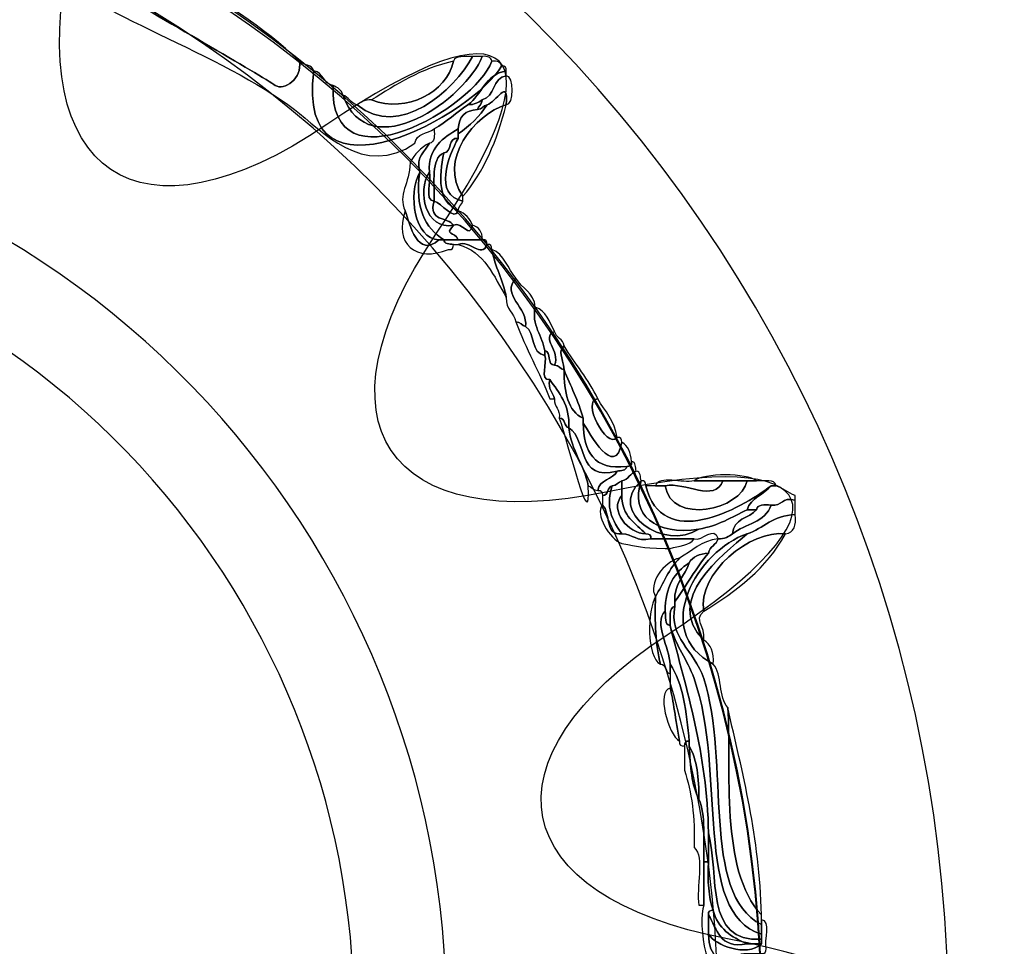
# Model space of a CAD drawing. Extents: x 3.2 to 13.2, y 6 to 19.3.
# Drawn here: x 7.6 to 7.8, y 16.2 to 16.3 of the extents above; entities that cross this region are included whole.
import ezdxf

# ---------------------------------------------------------------- set-up
doc = ezdxf.new("R2010")
doc.units = 0
doc.header["$MEASUREMENT"] = 0
for name, color, linetype in [('BLACK_GRAPHICS', 7, 'CONTINUOUS'), ('DECOR_PANELS', 7, 'CONTINUOUS'), ('HOLES', 7, 'CONTINUOUS'), ('LEXAN', 7, 'CONTINUOUS'), ('SHADOWED', 7, 'CONTINUOUS')]:
    doc.layers.add(name, color=color, linetype=linetype)

# ---------------------------------------------------------------- blocks, each defined once
blk = doc.blocks.new('BLOCK_2')
at = {"layer": 'DECOR_PANELS', "color": 7}
blk.add_open_spline([(13.22999, 19.27902), (13.22999, 19.27902), (3.27, 19.27902), (3.27, 19.27902), (3.259, 19.27902), (3.25, 19.27002), (3.25, 19.25902), (3.25, 19.25902), (3.25, 17.89102), (3.25, 17.89102), (3.25, 17.89102), (3.414, 17.89102), (3.414, 17.89102), (3.48303, 17.89102), (3.539, 17.83506), (3.539, 17.76602), (3.539, 17.69698), (3.48303, 17.64102), (3.414, 17.64102), (3.414, 17.64102), (3.25, 17.64102), (3.25, 17.64102), (3.25, 17.64102), (3.25, 7.841), (3.25, 7.841), (3.25, 7.841), (3.414, 7.841), (3.414, 7.841), (3.48303, 7.841), (3.539, 7.78503), (3.539, 7.716), (3.539, 7.64696), (3.48303, 7.591), (3.414, 7.591), (3.414, 7.591), (3.25, 7.591), (3.25, 7.591), (3.25, 7.591), (3.25, 5.999), (3.25, 5.999), (3.25, 5.988), (3.259, 5.97899), (3.27, 5.97899), (3.27, 5.97899), (13.22999, 5.97899), (13.22999, 5.97899), (13.24099, 5.97899), (13.25, 5.988), (13.25, 5.999), (13.25, 5.999), (13.25, 7.591), (13.25, 7.591), (13.25, 7.591), (13.08602, 7.591), (13.08602, 7.591), (13.01698, 7.591), (12.96102, 7.64696), (12.96102, 7.716), (12.96102, 7.78503), (13.01698, 7.841), (13.08602, 7.841), (13.08602, 7.841), (13.25, 7.841), (13.25, 7.841), (13.25, 7.841), (13.25, 17.64102), (13.25, 17.64102), (13.25, 17.64102), (13.08602, 17.64102), (13.08602, 17.64102), (13.01698, 17.64102), (12.96102, 17.69698), (12.96102, 17.76602), (12.96102, 17.83506), (13.01698, 17.89102), (13.08602, 17.89102), (13.08602, 17.89102), (13.25, 17.89102), (13.25, 17.89102), (13.25, 17.89102), (13.25, 19.25902), (13.25, 19.25902), (13.25, 19.27002), (13.24099, 19.27902), (13.22999, 19.27902)], degree=3, knots=[0, 0, 0, 0, 1, 1, 1, 2, 2, 2, 3, 3, 3, 4, 4, 4, 5, 5, 5, 6, 6, 6, 7, 7, 7, 8, 8, 8, 9, 9, 9, 10, 10, 10, 11, 11, 11, 12, 12, 12, 13, 13, 13, 14, 14, 14, 15, 15, 15, 16, 16, 16, 17, 17, 17, 18, 18, 18, 19, 19, 19, 20, 20, 20, 21, 21, 21, 22, 22, 22, 23, 23, 23, 24, 24, 24, 25, 25, 25, 26, 26, 26, 27, 27, 27, 28, 28, 28, 28], dxfattribs=at)
blk = doc.blocks.new('BLOCK_4')
at = {"layer": 'LEXAN', "color": 7}
blk.add_open_spline([(12.813, 17.76603), (12.813, 17.9179), (12.93612, 18.04102), (13.088, 18.04102), (13.12676, 18.04102), (13.21997, 18.04102), (13.21997, 18.04102), (13.21997, 18.04102), (13.21997, 19.21874), (13.21997, 19.21874), (13.21997, 19.21883), (13.22, 19.21891), (13.22, 19.21901), (13.22, 19.2191), (13.21997, 19.21918), (13.21997, 19.21928), (13.21982, 19.23572), (13.20648, 19.24901), (13.19, 19.24901), (13.19, 19.24901), (3.31, 19.24901), (3.31, 19.24901), (3.29346, 19.24901), (3.28004, 19.23562), (3.28001, 19.21908), (3.28001, 19.21905), (3.28, 19.21903), (3.28, 19.21901), (3.28, 19.21898), (3.28001, 19.21897), (3.28001, 19.21894), (3.28001, 19.21894), (3.28001, 18.04102), (3.28001, 18.04102), (3.28001, 18.04102), (3.37636, 18.04102), (3.416, 18.04102), (3.56788, 18.04102), (3.691, 17.9179), (3.691, 17.76603), (3.691, 17.61414), (3.56788, 17.49102), (3.416, 17.49102), (3.37636, 17.49102), (3.28001, 17.49102), (3.28001, 17.49102), (3.28001, 17.49102), (3.28, 12.25902), (3.28, 12.25902), (3.28, 12.25902), (13.22, 12.25902), (13.22, 12.25902), (13.22, 12.25902), (13.21997, 17.49102), (13.21997, 17.49102), (13.21997, 17.49102), (13.12676, 17.49102), (13.088, 17.49102), (12.93612, 17.49102), (12.813, 17.61414), (12.813, 17.76603)], degree=3, knots=[0, 0, 0, 0, 1, 1, 1, 2, 2, 2, 3, 3, 3, 4, 4, 4, 5, 5, 5, 6, 6, 6, 7, 7, 7, 8, 8, 8, 9, 9, 9, 10, 10, 10, 11, 11, 11, 12, 12, 12, 13, 13, 13, 14, 14, 14, 15, 15, 15, 16, 16, 16, 17, 17, 17, 18, 18, 18, 19, 19, 19, 20, 20, 20, 20], dxfattribs=at)
blk = doc.blocks.new('BLOCK_487')
at = {"layer": 'SHADOWED', "color": 7}
for points in [[(7.81239, 16.10953), (7.84524, 16.26551), (7.74543, 16.41857), (7.58948, 16.45141), (7.43351, 16.48426), (7.28045, 16.38445), (7.2476, 16.22845), (7.21476, 16.07253), (7.31458, 15.91947), (7.47053, 15.88663), (7.62649, 15.85378), (7.77955, 15.95359), (7.81239, 16.10953)], [(7.7433, 16.12422), (7.71849, 16.00644), (7.60291, 15.93106), (7.48511, 15.95587), (7.36732, 15.98068), (7.29195, 16.09627), (7.31676, 16.21404), (7.34155, 16.33183), (7.45715, 16.40721), (7.57494, 16.3824), (7.69272, 16.3576), (7.76811, 16.242), (7.7433, 16.12422)]]:
    blk.add_open_spline(points, degree=3, knots=[0, 0, 0, 0, 1, 1, 1, 2, 2, 2, 3, 3, 3, 4, 4, 4, 4], dxfattribs=at)
blk = doc.blocks.new('BLOCK_489')
at = {"layer": 'SHADOWED', "color": 7}
for points, knots in [([(7.64939, 16.31601), (7.64638, 16.29362), (7.67443, 16.30943), (7.67858, 16.31677), (7.67922, 16.31691), (7.67929, 16.31648), (7.67933, 16.31601), (7.67607, 16.31554), (7.67553, 16.31232), (7.67335, 16.31077), (7.67156, 16.30955), (7.67004, 16.30808), (7.6681, 16.30702), (7.66711, 16.30626), (7.66532, 16.30631), (7.66511, 16.30477), (7.6572, 16.29918), (7.65041, 16.30691), (7.6464, 16.31002), (7.63536, 16.31856), (7.61366, 16.32548), (7.60897, 16.33177), (7.60624, 16.33542), (7.61458, 16.33615), (7.6142, 16.33777), (7.6142, 16.33802), (7.6142, 16.33827), (7.6142, 16.33851), (7.61481, 16.33837), (7.61495, 16.33777), (7.6157, 16.33777), (7.61079, 16.33296), (7.61208, 16.33221), (7.61795, 16.32876), (7.62452, 16.32491), (7.64129, 16.31521), (7.6434, 16.31377), (7.64476, 16.31284), (7.64767, 16.31487), (7.64714, 16.31752), (7.64775, 16.31687), (7.64919, 16.31708), (7.64939, 16.31601)], [0, 0, 0, 0, 1, 1, 1, 2, 2, 2, 3, 3, 3, 4, 4, 4, 5, 5, 5, 6, 6, 6, 7, 7, 7, 8, 8, 8, 9, 9, 9, 10, 10, 10, 11, 11, 11, 12, 12, 12, 13, 13, 13, 14, 14, 14, 14]), ([(7.62768, 16.33102), (7.63477, 16.32712), (7.64157, 16.32294), (7.64714, 16.31752), (7.64767, 16.31487), (7.64476, 16.31284), (7.6434, 16.31377), (7.64129, 16.31521), (7.62452, 16.32491), (7.61795, 16.32876), (7.61208, 16.33221), (7.61079, 16.33296), (7.6157, 16.33777), (7.61798, 16.3378), (7.61861, 16.33618), (7.62019, 16.33552), (7.61367, 16.33137), (7.62613, 16.32565), (7.62768, 16.33102)], [0, 0, 0, 0, 1, 1, 1, 2, 2, 2, 3, 3, 3, 4, 4, 4, 5, 5, 5, 6, 6, 6, 6]), ([(7.6711, 16.31752), (7.67133, 16.31854), (7.67297, 16.31814), (7.67409, 16.31827), (7.67126, 16.31302), (7.66265, 16.30528), (7.65613, 16.31077), (7.65672, 16.31116), (7.65734, 16.31155), (7.65837, 16.31152), (7.66389, 16.3094), (7.67004, 16.3127), (7.6711, 16.31752)], [0, 0, 0, 0, 1, 1, 1, 2, 2, 2, 3, 3, 3, 4, 4, 4, 4]), ([(7.67708, 16.31752), (7.67796, 16.31765), (7.67841, 16.31736), (7.67858, 16.31677), (7.67443, 16.30943), (7.64638, 16.29362), (7.64939, 16.31601), (7.65092, 16.3158), (7.65086, 16.31399), (7.65238, 16.31377), (7.65176, 16.2972), (7.67443, 16.31038), (7.67708, 16.31752)], [0, 0, 0, 0, 1, 1, 1, 2, 2, 2, 3, 3, 3, 4, 4, 4, 4]), ([(7.67708, 16.31752), (7.67443, 16.31038), (7.65176, 16.2972), (7.65238, 16.31377), (7.65305, 16.31344), (7.65372, 16.3131), (7.65388, 16.31227), (7.65798, 16.30083), (7.67319, 16.31187), (7.67558, 16.31827), (7.67646, 16.31839), (7.67692, 16.3181), (7.67708, 16.31752)], [0, 0, 0, 0, 1, 1, 1, 2, 2, 2, 3, 3, 3, 4, 4, 4, 4]), ([(7.65388, 16.31227), (7.65486, 16.312), (7.65506, 16.31095), (7.65613, 16.31077), (7.66265, 16.30528), (7.67126, 16.31302), (7.67409, 16.31827), (7.67459, 16.31827), (7.67509, 16.31827), (7.67558, 16.31827), (7.67319, 16.31187), (7.65798, 16.30083), (7.65388, 16.31227)], [0, 0, 0, 0, 1, 1, 1, 2, 2, 2, 3, 3, 3, 4, 4, 4, 4]), ([(7.65837, 16.31152), (7.66226, 16.31388), (7.66596, 16.31641), (7.6711, 16.31752), (7.67004, 16.3127), (7.66389, 16.3094), (7.65837, 16.31152)], [0, 0, 0, 0, 1, 1, 1, 2, 2, 2, 2]), ([(7.67335, 16.31077), (7.67553, 16.31232), (7.67607, 16.31554), (7.67933, 16.31601), (7.67933, 16.31577), (7.67933, 16.31551), (7.67933, 16.31527), (7.67717, 16.31493), (7.67756, 16.31204), (7.67558, 16.31152), (7.67499, 16.31112), (7.67437, 16.31074), (7.67335, 16.31077)], [0, 0, 0, 0, 1, 1, 1, 2, 2, 2, 3, 3, 3, 4, 4, 4, 4]), ([(7.67634, 16.31077), (7.67775, 16.31108), (7.67965, 16.31512), (7.67933, 16.31077), (7.67441, 16.30927), (7.66859, 16.30212), (7.67259, 16.29652), (7.67259, 16.29626), (7.67259, 16.29601), (7.67259, 16.29577), (7.66795, 16.29671), (7.6703, 16.30284), (7.67185, 16.30552), (7.67185, 16.30577), (7.67185, 16.30602), (7.67185, 16.30626), (7.67366, 16.30745), (7.67516, 16.30895), (7.67634, 16.31077)], [0, 0, 0, 0, 1, 1, 1, 2, 2, 2, 3, 3, 3, 4, 4, 4, 5, 5, 5, 6, 6, 6, 6]), ([(7.67933, 16.31077), (7.67965, 16.31512), (7.67775, 16.31108), (7.67634, 16.31077), (7.67573, 16.31063), (7.67559, 16.31002), (7.67484, 16.31002), (7.67498, 16.31063), (7.67559, 16.31077), (7.67558, 16.31152), (7.67756, 16.31204), (7.67717, 16.31493), (7.67933, 16.31527), (7.68056, 16.31539), (7.68056, 16.31065), (7.67933, 16.31077)], [0, 0, 0, 0, 1, 1, 1, 2, 2, 2, 3, 3, 3, 4, 4, 4, 5, 5, 5, 5]), ([(7.6696, 16.28977), (7.66669, 16.2916), (7.66507, 16.29473), (7.66586, 16.30027), (7.66526, 16.30286), (7.66669, 16.30344), (7.66736, 16.30477), (7.66823, 16.3049), (7.66817, 16.30596), (7.6681, 16.30702), (7.67004, 16.30808), (7.67156, 16.30955), (7.67335, 16.31077), (7.67437, 16.31074), (7.67499, 16.31112), (7.67558, 16.31152), (7.67559, 16.31077), (7.67498, 16.31063), (7.67484, 16.31002), (7.67293, 16.30993), (7.67194, 16.30893), (7.67185, 16.30702), (7.66955, 16.30557), (7.66715, 16.30422), (7.66736, 16.30027), (7.66536, 16.29724), (7.66682, 16.29125), (7.6711, 16.29202), (7.66961, 16.2903), (7.67128, 16.29119), (7.67185, 16.28977), (7.6711, 16.28977), (7.67035, 16.28977), (7.6696, 16.28977)], [0, 0, 0, 0, 1, 1, 1, 2, 2, 2, 3, 3, 3, 4, 4, 4, 5, 5, 5, 6, 6, 6, 7, 7, 7, 8, 8, 8, 9, 9, 9, 10, 10, 10, 11, 11, 11, 11]), ([(7.67259, 16.29652), (7.66859, 16.30212), (7.67441, 16.30927), (7.67933, 16.31077), (7.67788, 16.30522), (7.67584, 16.30027), (7.67259, 16.29652)], [0, 0, 0, 0, 1, 1, 1, 2, 2, 2, 2]), ([(7.67484, 16.31002), (7.67559, 16.31002), (7.67573, 16.31063), (7.67634, 16.31077), (7.67516, 16.30895), (7.67366, 16.30745), (7.67185, 16.30626), (7.67185, 16.30652), (7.67185, 16.30677), (7.67185, 16.30702), (7.67194, 16.30893), (7.67293, 16.30993), (7.67484, 16.31002)], [0, 0, 0, 0, 1, 1, 1, 2, 2, 2, 3, 3, 3, 4, 4, 4, 4]), ([(7.6696, 16.30327), (7.66752, 16.30235), (7.66821, 16.29867), (7.6681, 16.29577), (7.66646, 16.29586), (7.66779, 16.29895), (7.66736, 16.30027), (7.66715, 16.30422), (7.66955, 16.30557), (7.67185, 16.30702), (7.67185, 16.30677), (7.67185, 16.30652), (7.67185, 16.30626), (7.67185, 16.30602), (7.67185, 16.30577), (7.67185, 16.30552), (7.67012, 16.30575), (7.67101, 16.30336), (7.6696, 16.30327)], [0, 0, 0, 0, 1, 1, 1, 2, 2, 2, 3, 3, 3, 4, 4, 4, 5, 5, 5, 6, 6, 6, 6]), ([(7.66586, 16.30027), (7.66402, 16.2969), (7.66496, 16.28988), (7.66885, 16.28977), (7.66558, 16.28678), (7.66427, 16.29214), (7.66361, 16.29427), (7.66237, 16.29677), (7.66434, 16.29851), (7.66436, 16.30177), (7.66503, 16.30309), (7.66604, 16.3041), (7.66736, 16.30477), (7.66669, 16.30344), (7.66526, 16.30286), (7.66586, 16.30027)], [0, 0, 0, 0, 1, 1, 1, 2, 2, 2, 3, 3, 3, 4, 4, 4, 5, 5, 5, 5]), ([(7.67185, 16.29427), (7.66855, 16.29578), (7.66891, 16.29941), (7.6696, 16.30327), (7.67101, 16.30336), (7.67012, 16.30575), (7.67185, 16.30552), (7.6703, 16.30284), (7.66795, 16.29671), (7.67259, 16.29577), (7.67245, 16.29516), (7.67185, 16.29502), (7.67185, 16.29427)], [0, 0, 0, 0, 1, 1, 1, 2, 2, 2, 3, 3, 3, 4, 4, 4, 4]), ([(7.6696, 16.30327), (7.66891, 16.29941), (7.66855, 16.29578), (7.67185, 16.29427), (7.67126, 16.29254), (7.66923, 16.29556), (7.6681, 16.29577), (7.66821, 16.29867), (7.66752, 16.30235), (7.6696, 16.30327)], [0, 0, 0, 0, 1, 1, 1, 2, 2, 2, 3, 3, 3, 3]), ([(7.66885, 16.28977), (7.66496, 16.28988), (7.66402, 16.2969), (7.66586, 16.30027), (7.66507, 16.29473), (7.66669, 16.2916), (7.6696, 16.28977), (7.66935, 16.28977), (7.6691, 16.28977), (7.66885, 16.28977)], [0, 0, 0, 0, 1, 1, 1, 2, 2, 2, 3, 3, 3, 3]), ([(7.6711, 16.29202), (7.66682, 16.29125), (7.66536, 16.29724), (7.66736, 16.30027), (7.66779, 16.29895), (7.66646, 16.29586), (7.6681, 16.29577), (7.66712, 16.29253), (7.67023, 16.2934), (7.6711, 16.29202)], [0, 0, 0, 0, 1, 1, 1, 2, 2, 2, 3, 3, 3, 3]), ([(7.6711, 16.29202), (7.67023, 16.2934), (7.66712, 16.29253), (7.6681, 16.29577), (7.66923, 16.29556), (7.67126, 16.29254), (7.67185, 16.29427), (7.67293, 16.29386), (7.67367, 16.2931), (7.67409, 16.29202), (7.6736, 16.28977), (7.67249, 16.29273), (7.6711, 16.29202)], [0, 0, 0, 0, 1, 1, 1, 2, 2, 2, 3, 3, 3, 4, 4, 4, 4]), ([(7.67035, 16.28827), (7.66532, 16.28615), (7.66175, 16.28915), (7.66361, 16.29427), (7.66427, 16.29214), (7.66558, 16.28678), (7.66885, 16.28977), (7.6691, 16.28977), (7.66935, 16.28977), (7.6696, 16.28977), (7.66962, 16.28904), (7.67051, 16.28918), (7.6711, 16.28902), (7.67105, 16.28857), (7.67099, 16.28813), (7.67035, 16.28827)], [0, 0, 0, 0, 1, 1, 1, 2, 2, 2, 3, 3, 3, 4, 4, 4, 5, 5, 5, 5]), ([(7.67558, 16.28977), (7.67434, 16.28977), (7.67309, 16.28977), (7.67185, 16.28977), (7.67128, 16.29119), (7.66961, 16.2903), (7.6711, 16.29202), (7.67249, 16.29273), (7.6736, 16.28977), (7.67409, 16.29202), (7.67501, 16.29169), (7.67563, 16.29106), (7.67558, 16.28977)], [0, 0, 0, 0, 1, 1, 1, 2, 2, 2, 3, 3, 3, 4, 4, 4, 4]), ([(7.67185, 16.28977), (7.67309, 16.28977), (7.67434, 16.28977), (7.67558, 16.28977), (7.67622, 16.2899), (7.67629, 16.28947), (7.67634, 16.28902), (7.67542, 16.28675), (7.67377, 16.28983), (7.67185, 16.28902), (7.6716, 16.28902), (7.67135, 16.28902), (7.6711, 16.28902), (7.67051, 16.28918), (7.66962, 16.28904), (7.6696, 16.28977), (7.67035, 16.28977), (7.6711, 16.28977), (7.67185, 16.28977)], [0, 0, 0, 0, 1, 1, 1, 2, 2, 2, 3, 3, 3, 4, 4, 4, 5, 5, 5, 6, 6, 6, 6]), ([(7.67185, 16.28902), (7.67377, 16.28983), (7.67542, 16.28675), (7.67634, 16.28902), (7.67697, 16.28916), (7.67705, 16.28873), (7.67708, 16.28827), (7.67755, 16.28547), (7.67887, 16.28356), (7.67933, 16.28077), (7.6774, 16.28408), (7.67597, 16.2879), (7.67185, 16.28902)], [0, 0, 0, 0, 1, 1, 1, 2, 2, 2, 3, 3, 3, 4, 4, 4, 4]), ([(7.67933, 16.28077), (7.67887, 16.28356), (7.67755, 16.28547), (7.67708, 16.28827), (7.67908, 16.28752), (7.67955, 16.28524), (7.68083, 16.28377), (7.67841, 16.28128), (7.68273, 16.27921), (7.68233, 16.27627), (7.68172, 16.27641), (7.68158, 16.27702), (7.68083, 16.27702), (7.6805, 16.27844), (7.67921, 16.2789), (7.67933, 16.28077)], [0, 0, 0, 0, 1, 1, 1, 2, 2, 2, 3, 3, 3, 4, 4, 4, 5, 5, 5, 5]), ([(7.68233, 16.27627), (7.68273, 16.27921), (7.67841, 16.28128), (7.68083, 16.28377), (7.68174, 16.28218), (7.68365, 16.2816), (7.68383, 16.27927), (7.68317, 16.27665), (7.68498, 16.27467), (7.68532, 16.27252), (7.68532, 16.27226), (7.68532, 16.27201), (7.68532, 16.27177), (7.68311, 16.27207), (7.68386, 16.2753), (7.68233, 16.27627)], [0, 0, 0, 0, 1, 1, 1, 2, 2, 2, 3, 3, 3, 4, 4, 4, 5, 5, 5, 5]), ([(7.68532, 16.27252), (7.68498, 16.27467), (7.68317, 16.27665), (7.68383, 16.27927), (7.68553, 16.27873), (7.68606, 16.27702), (7.68682, 16.27551), (7.6846, 16.27443), (7.68781, 16.27258), (7.68682, 16.27027), (7.68558, 16.27028), (7.68639, 16.27235), (7.68532, 16.27252)], [0, 0, 0, 0, 1, 1, 1, 2, 2, 2, 3, 3, 3, 4, 4, 4, 4]), ([(7.68607, 16.26502), (7.68452, 16.26921), (7.68235, 16.27279), (7.68083, 16.27702), (7.68158, 16.27702), (7.68172, 16.27641), (7.68233, 16.27627), (7.68386, 16.2753), (7.68311, 16.27207), (7.68532, 16.27177), (7.68574, 16.27068), (7.68445, 16.2679), (7.68607, 16.26802), (7.68575, 16.26646), (7.68658, 16.26603), (7.68682, 16.26502), (7.68657, 16.26502), (7.68632, 16.26502), (7.68607, 16.26502)], [0, 0, 0, 0, 1, 1, 1, 2, 2, 2, 3, 3, 3, 4, 4, 4, 5, 5, 5, 6, 6, 6, 6]), ([(7.68682, 16.27027), (7.68781, 16.27258), (7.6846, 16.27443), (7.68682, 16.27551), (7.68709, 16.27454), (7.68814, 16.27434), (7.68831, 16.27327), (7.68728, 16.2723), (7.68812, 16.27172), (7.68831, 16.26952), (7.68771, 16.26966), (7.68757, 16.27028), (7.68682, 16.27027)], [0, 0, 0, 0, 1, 1, 1, 2, 2, 2, 3, 3, 3, 4, 4, 4, 4]), ([(7.68831, 16.26952), (7.68812, 16.27172), (7.68728, 16.2723), (7.68831, 16.27327), (7.69002, 16.27047), (7.6921, 16.26807), (7.69356, 16.26502), (7.6909, 16.26493), (7.69493, 16.25707), (7.69655, 16.25901), (7.69719, 16.25916), (7.69726, 16.25873), (7.69729, 16.25827), (7.69619, 16.25241), (7.69221, 16.25977), (7.6913, 16.26127), (7.6913, 16.26152), (7.6913, 16.26177), (7.6913, 16.26202), (7.6905, 16.26471), (7.68933, 16.26704), (7.68831, 16.26952)], [0, 0, 0, 0, 1, 1, 1, 2, 2, 2, 3, 3, 3, 4, 4, 4, 5, 5, 5, 6, 6, 6, 7, 7, 7, 7]), ([(7.68831, 16.26952), (7.68835, 16.26606), (7.68886, 16.26307), (7.6913, 16.26202), (7.6913, 16.26177), (7.6913, 16.26152), (7.6913, 16.26127), (7.69136, 16.25682), (7.69293, 16.25389), (7.69805, 16.25452), (7.69803, 16.25379), (7.69713, 16.25394), (7.69655, 16.25377), (7.69023, 16.25219), (7.69198, 16.25869), (7.68907, 16.26052), (7.68919, 16.26415), (7.68753, 16.26598), (7.68607, 16.26802), (7.68445, 16.2679), (7.68574, 16.27068), (7.68532, 16.27177), (7.68532, 16.27201), (7.68532, 16.27226), (7.68532, 16.27252), (7.68639, 16.27235), (7.68558, 16.27028), (7.68682, 16.27027), (7.68757, 16.27028), (7.68771, 16.26966), (7.68831, 16.26952)], [0, 0, 0, 0, 1, 1, 1, 2, 2, 2, 3, 3, 3, 4, 4, 4, 5, 5, 5, 6, 6, 6, 7, 7, 7, 8, 8, 8, 9, 9, 9, 10, 10, 10, 10]), ([(7.68831, 16.26952), (7.68933, 16.26704), (7.6905, 16.26471), (7.6913, 16.26202), (7.68886, 16.26307), (7.68835, 16.26606), (7.68831, 16.26952)], [0, 0, 0, 0, 1, 1, 1, 2, 2, 2, 2]), ([(7.68607, 16.26802), (7.68753, 16.26598), (7.68919, 16.26415), (7.68907, 16.26052), (7.68825, 16.2607), (7.68856, 16.262), (7.68757, 16.26202), (7.68774, 16.26345), (7.68672, 16.26368), (7.68682, 16.26502), (7.68658, 16.26603), (7.68575, 16.26646), (7.68607, 16.26802)], [0, 0, 0, 0, 1, 1, 1, 2, 2, 2, 3, 3, 3, 4, 4, 4, 4]), ([(7.69655, 16.25901), (7.69493, 16.25707), (7.6909, 16.26493), (7.69356, 16.26502), (7.69465, 16.26312), (7.6962, 16.26167), (7.69655, 16.25901)], [0, 0, 0, 0, 1, 1, 1, 2, 2, 2, 2]), ([(7.68757, 16.26202), (7.68856, 16.262), (7.68825, 16.2607), (7.68907, 16.26052), (7.68943, 16.25688), (7.69145, 16.25491), (7.69206, 16.25152), (7.69251, 16.2431), (7.68895, 16.25819), (7.68757, 16.26202)], [0, 0, 0, 0, 1, 1, 1, 2, 2, 2, 3, 3, 3, 3]), ([(7.68907, 16.26052), (7.69198, 16.25869), (7.69023, 16.25219), (7.69655, 16.25377), (7.69587, 16.25245), (7.69379, 16.25252), (7.69356, 16.25078), (7.6928, 16.25077), (7.69266, 16.25137), (7.69206, 16.25152), (7.69145, 16.25491), (7.68943, 16.25688), (7.68907, 16.26052)], [0, 0, 0, 0, 1, 1, 1, 2, 2, 2, 3, 3, 3, 4, 4, 4, 4]), ([(7.69805, 16.25452), (7.69293, 16.25389), (7.69136, 16.25682), (7.6913, 16.26127), (7.69221, 16.25977), (7.69619, 16.25241), (7.69729, 16.25827), (7.6983, 16.25777), (7.6987, 16.25667), (7.69879, 16.25527), (7.69893, 16.25464), (7.6985, 16.25456), (7.69805, 16.25452)], [0, 0, 0, 0, 1, 1, 1, 2, 2, 2, 3, 3, 3, 4, 4, 4, 4]), ([(7.69655, 16.25377), (7.69713, 16.25394), (7.69803, 16.25379), (7.69805, 16.25452), (7.6985, 16.25456), (7.69893, 16.25464), (7.69879, 16.25527), (7.69952, 16.25526), (7.69937, 16.25435), (7.69954, 16.25377), (7.69857, 16.2535), (7.69836, 16.25245), (7.69729, 16.25227), (7.6967, 16.25213), (7.69655, 16.25152), (7.6958, 16.25152), (7.69499, 16.25134), (7.69529, 16.25003), (7.6943, 16.25001), (7.69426, 16.25048), (7.69419, 16.25092), (7.69356, 16.25078), (7.69379, 16.25252), (7.69587, 16.25245), (7.69655, 16.25377)], [0, 0, 0, 0, 1, 1, 1, 2, 2, 2, 3, 3, 3, 4, 4, 4, 5, 5, 5, 6, 6, 6, 7, 7, 7, 8, 8, 8, 8]), ([(7.69954, 16.25377), (7.70028, 16.25376), (7.70013, 16.25285), (7.70029, 16.25227), (7.69486, 16.24742), (7.70395, 16.24125), (7.70928, 16.24477), (7.71227, 16.24527), (7.71441, 16.24663), (7.71676, 16.24778), (7.71726, 16.24778), (7.71776, 16.24778), (7.71826, 16.24778), (7.71709, 16.24643), (7.71459, 16.24645), (7.71451, 16.24402), (7.71391, 16.24362), (7.7133, 16.24323), (7.71227, 16.24327), (7.71164, 16.24546), (7.70986, 16.24282), (7.70853, 16.24327), (7.70628, 16.24327), (7.70404, 16.24327), (7.70179, 16.24327), (7.70192, 16.2439), (7.7015, 16.24398), (7.70104, 16.24402), (7.69944, 16.24567), (7.69727, 16.24674), (7.69729, 16.25001), (7.69729, 16.25078), (7.69729, 16.25152), (7.69729, 16.25227), (7.69836, 16.25245), (7.69857, 16.2535), (7.69954, 16.25377)], [0, 0, 0, 0, 1, 1, 1, 2, 2, 2, 3, 3, 3, 4, 4, 4, 5, 5, 5, 6, 6, 6, 7, 7, 7, 8, 8, 8, 9, 9, 9, 10, 10, 10, 11, 11, 11, 12, 12, 12, 12]), ([(7.70254, 16.25152), (7.7031, 16.25321), (7.70674, 16.25182), (7.70853, 16.25227), (7.71003, 16.25227), (7.71152, 16.25227), (7.71302, 16.25227), (7.71162, 16.24885), (7.70726, 16.25214), (7.70404, 16.25152), (7.70354, 16.25152), (7.70304, 16.25152), (7.70254, 16.25152)], [0, 0, 0, 0, 1, 1, 1, 2, 2, 2, 3, 3, 3, 4, 4, 4, 4]), ([(7.70853, 16.25227), (7.71006, 16.25352), (7.71672, 16.25352), (7.71826, 16.25227), (7.71776, 16.25227), (7.71726, 16.25227), (7.71676, 16.25227), (7.71551, 16.25227), (7.71427, 16.25227), (7.71302, 16.25227), (7.71152, 16.25227), (7.71003, 16.25227), (7.70853, 16.25227)], [0, 0, 0, 0, 1, 1, 1, 2, 2, 2, 3, 3, 3, 4, 4, 4, 4]), ([(7.6943, 16.25001), (7.69529, 16.25003), (7.69499, 16.25134), (7.6958, 16.25152), (7.69493, 16.2486), (7.69527, 16.24689), (7.69729, 16.24402), (7.69459, 16.24381), (7.69558, 16.2473), (7.6943, 16.24851), (7.6943, 16.24902), (7.6943, 16.24952), (7.6943, 16.25001)], [0, 0, 0, 0, 1, 1, 1, 2, 2, 2, 3, 3, 3, 4, 4, 4, 4]), ([(7.70928, 16.24477), (7.70395, 16.24125), (7.69486, 16.24742), (7.70029, 16.25227), (7.6985, 16.24702), (7.70258, 16.24373), (7.70928, 16.24477)], [0, 0, 0, 0, 1, 1, 1, 2, 2, 2, 2]), ([(7.6958, 16.25152), (7.69655, 16.25152), (7.6967, 16.25213), (7.69729, 16.25227), (7.69729, 16.25152), (7.69729, 16.25078), (7.69729, 16.25001), (7.69525, 16.24767), (7.6983, 16.24405), (7.70104, 16.24402), (7.7015, 16.24398), (7.70192, 16.2439), (7.70179, 16.24327), (7.6995, 16.24272), (7.69906, 16.24404), (7.69729, 16.24402), (7.69527, 16.24689), (7.69493, 16.2486), (7.6958, 16.25152)], [0, 0, 0, 0, 1, 1, 1, 2, 2, 2, 3, 3, 3, 4, 4, 4, 5, 5, 5, 6, 6, 6, 6]), ([(7.70104, 16.25152), (7.70347, 16.24125), (7.71564, 16.24773), (7.7205, 16.25152), (7.71938, 16.25014), (7.71738, 16.24965), (7.71676, 16.24778), (7.71441, 16.24663), (7.71227, 16.24527), (7.70928, 16.24477), (7.70258, 16.24373), (7.6985, 16.24702), (7.70029, 16.25227), (7.70093, 16.25241), (7.701, 16.25198), (7.70104, 16.25152)], [0, 0, 0, 0, 1, 1, 1, 2, 2, 2, 3, 3, 3, 4, 4, 4, 5, 5, 5, 5]), ([(7.71826, 16.25227), (7.71944, 16.2522), (7.72112, 16.25264), (7.72125, 16.25152), (7.721, 16.25152), (7.72076, 16.25152), (7.7205, 16.25152), (7.71564, 16.24773), (7.70347, 16.24125), (7.70104, 16.25152), (7.70154, 16.25152), (7.70204, 16.25152), (7.70254, 16.25152), (7.70304, 16.25152), (7.70354, 16.25152), (7.70404, 16.25152), (7.70501, 16.24539), (7.71586, 16.24767), (7.71676, 16.25227), (7.71726, 16.25227), (7.71776, 16.25227), (7.71826, 16.25227)], [0, 0, 0, 0, 1, 1, 1, 2, 2, 2, 3, 3, 3, 4, 4, 4, 5, 5, 5, 6, 6, 6, 7, 7, 7, 7]), ([(7.71302, 16.25227), (7.71427, 16.25227), (7.71551, 16.25227), (7.71676, 16.25227), (7.71586, 16.24767), (7.70501, 16.24539), (7.70404, 16.25152), (7.70726, 16.25214), (7.71162, 16.24885), (7.71302, 16.25227)], [0, 0, 0, 0, 1, 1, 1, 2, 2, 2, 3, 3, 3, 3]), ([(7.71676, 16.24778), (7.71738, 16.24965), (7.71938, 16.25014), (7.7205, 16.25152), (7.72076, 16.25152), (7.721, 16.25152), (7.72125, 16.25152), (7.72236, 16.25114), (7.72314, 16.25041), (7.72425, 16.25001), (7.72425, 16.24977), (7.72425, 16.24952), (7.72425, 16.24927), (7.72213, 16.24988), (7.72231, 16.24821), (7.7205, 16.24851), (7.71944, 16.24858), (7.71838, 16.24864), (7.71826, 16.24778), (7.71776, 16.24778), (7.71726, 16.24778), (7.71676, 16.24778)], [0, 0, 0, 0, 1, 1, 1, 2, 2, 2, 3, 3, 3, 4, 4, 4, 5, 5, 5, 6, 6, 6, 7, 7, 7, 7]), ([(7.70104, 16.24402), (7.6983, 16.24405), (7.69525, 16.24767), (7.69729, 16.25001), (7.69727, 16.24674), (7.69944, 16.24567), (7.70104, 16.24402)], [0, 0, 0, 0, 1, 1, 1, 2, 2, 2, 2]), ([(7.72425, 16.24702), (7.7208, 16.24697), (7.71939, 16.24489), (7.71676, 16.24402), (7.70917, 16.24154), (7.70169, 16.22894), (7.71152, 16.22377), (7.7129, 16.22215), (7.71233, 16.21858), (7.71377, 16.21701), (7.71437, 16.20757), (7.71247, 16.19178), (7.719, 16.18477), (7.719, 16.18452), (7.719, 16.18428), (7.719, 16.18401), (7.719, 16.18376), (7.719, 16.18351), (7.719, 16.18327), (7.70945, 16.18814), (7.71425, 16.20867), (7.71003, 16.22152), (7.70852, 16.22609), (7.70459, 16.22775), (7.70554, 16.23277), (7.70554, 16.23302), (7.70554, 16.23327), (7.70554, 16.23351), (7.70738, 16.23592), (7.70878, 16.23876), (7.71077, 16.24103), (7.71095, 16.24209), (7.71201, 16.24229), (7.71227, 16.24327), (7.7133, 16.24323), (7.71391, 16.24362), (7.71451, 16.24402), (7.71644, 16.24559), (7.71969, 16.24584), (7.7205, 16.24851), (7.72231, 16.24821), (7.72213, 16.24988), (7.72425, 16.24927), (7.72425, 16.24851), (7.72425, 16.24778), (7.72425, 16.24702)], [0, 0, 0, 0, 1, 1, 1, 2, 2, 2, 3, 3, 3, 4, 4, 4, 5, 5, 5, 6, 6, 6, 7, 7, 7, 8, 8, 8, 9, 9, 9, 10, 10, 10, 11, 11, 11, 12, 12, 12, 13, 13, 13, 14, 14, 14, 15, 15, 15, 15]), ([(7.6943, 16.24851), (7.69558, 16.2473), (7.69459, 16.24381), (7.69729, 16.24402), (7.69906, 16.24404), (7.6995, 16.24272), (7.70179, 16.24327), (7.70404, 16.24327), (7.70628, 16.24327), (7.70853, 16.24327), (7.70789, 16.24215), (7.70612, 16.24219), (7.70479, 16.24177), (7.70454, 16.24177), (7.70428, 16.24177), (7.70404, 16.24177), (7.69999, 16.24183), (7.70007, 16.24211), (7.69729, 16.24253), (7.69543, 16.24318), (7.69299, 16.24716), (7.6943, 16.24851)], [0, 0, 0, 0, 1, 1, 1, 2, 2, 2, 3, 3, 3, 4, 4, 4, 5, 5, 5, 6, 6, 6, 7, 7, 7, 7]), ([(7.7205, 16.24851), (7.71969, 16.24584), (7.71644, 16.24559), (7.71451, 16.24402), (7.71459, 16.24645), (7.71709, 16.24643), (7.71826, 16.24778), (7.71838, 16.24864), (7.71944, 16.24858), (7.7205, 16.24851)], [0, 0, 0, 0, 1, 1, 1, 2, 2, 2, 3, 3, 3, 3]), ([(7.71676, 16.24402), (7.71939, 16.24489), (7.7208, 16.24697), (7.72425, 16.24702), (7.72446, 16.24531), (7.72407, 16.2442), (7.72275, 16.24402), (7.71729, 16.24474), (7.70896, 16.23785), (7.71003, 16.23201), (7.70839, 16.23046), (7.71039, 16.22988), (7.71003, 16.22751), (7.70369, 16.23385), (7.71294, 16.24073), (7.71676, 16.24402)], [0, 0, 0, 0, 1, 1, 1, 2, 2, 2, 3, 3, 3, 4, 4, 4, 5, 5, 5, 5]), ([(7.71152, 16.22377), (7.70169, 16.22894), (7.70917, 16.24154), (7.71676, 16.24402), (7.71294, 16.24073), (7.70369, 16.23385), (7.71003, 16.22751), (7.71113, 16.22687), (7.71164, 16.22563), (7.71152, 16.22377)], [0, 0, 0, 0, 1, 1, 1, 2, 2, 2, 3, 3, 3, 3]), ([(7.72275, 16.24402), (7.71984, 16.23869), (7.71514, 16.23515), (7.71003, 16.23201), (7.70896, 16.23785), (7.71729, 16.24474), (7.72275, 16.24402)], [0, 0, 0, 0, 1, 1, 1, 2, 2, 2, 2]), ([(7.70254, 16.23427), (7.7037, 16.23634), (7.70466, 16.23864), (7.70628, 16.24027), (7.70818, 16.24137), (7.70962, 16.24292), (7.71227, 16.24327), (7.71201, 16.24229), (7.71095, 16.24209), (7.71077, 16.24103), (7.70938, 16.24091), (7.70827, 16.24053), (7.70778, 16.23952), (7.70549, 16.23806), (7.70401, 16.23579), (7.70404, 16.23201), (7.70218, 16.2301), (7.70476, 16.22628), (7.70479, 16.22377), (7.70479, 16.22327), (7.70479, 16.22277), (7.70479, 16.22226), (7.70397, 16.22245), (7.70427, 16.22375), (7.70329, 16.22377), (7.70256, 16.22678), (7.70237, 16.23036), (7.70254, 16.23427)], [0, 0, 0, 0, 1, 1, 1, 2, 2, 2, 3, 3, 3, 4, 4, 4, 5, 5, 5, 6, 6, 6, 7, 7, 7, 8, 8, 8, 9, 9, 9, 9]), ([(7.70778, 16.23952), (7.70827, 16.24053), (7.70938, 16.24091), (7.71077, 16.24103), (7.70878, 16.23876), (7.70738, 16.23592), (7.70554, 16.23351), (7.70536, 16.23644), (7.70714, 16.23741), (7.70778, 16.23952)], [0, 0, 0, 0, 1, 1, 1, 2, 2, 2, 3, 3, 3, 3]), ([(7.70254, 16.23427), (7.70129, 16.23625), (7.7038, 16.23966), (7.70628, 16.24027), (7.70466, 16.23864), (7.7037, 16.23634), (7.70254, 16.23427)], [0, 0, 0, 0, 1, 1, 1, 2, 2, 2, 2]), ([(7.70778, 16.23952), (7.70714, 16.23741), (7.70536, 16.23644), (7.70554, 16.23351), (7.70554, 16.23327), (7.70554, 16.23302), (7.70554, 16.23277), (7.70452, 16.23254), (7.70491, 16.23089), (7.70479, 16.22977), (7.7039, 16.22989), (7.70416, 16.23114), (7.70404, 16.23201), (7.70401, 16.23579), (7.70549, 16.23806), (7.70778, 16.23952)], [0, 0, 0, 0, 1, 1, 1, 2, 2, 2, 3, 3, 3, 4, 4, 4, 5, 5, 5, 5]), ([(7.70329, 16.22377), (7.70113, 16.22488), (7.70123, 16.23218), (7.70254, 16.23427), (7.70237, 16.23036), (7.70256, 16.22678), (7.70329, 16.22377)], [0, 0, 0, 0, 1, 1, 1, 2, 2, 2, 2]), ([(7.70554, 16.23277), (7.70459, 16.22775), (7.70852, 16.22609), (7.71003, 16.22152), (7.71425, 16.20867), (7.70945, 16.18814), (7.719, 16.18327), (7.719, 16.18277), (7.719, 16.18226), (7.719, 16.18177), (7.70828, 16.18511), (7.71362, 16.20709), (7.70853, 16.22152), (7.7074, 16.2247), (7.70582, 16.22632), (7.70479, 16.22977), (7.70491, 16.23089), (7.70452, 16.23254), (7.70554, 16.23277)], [0, 0, 0, 0, 1, 1, 1, 2, 2, 2, 3, 3, 3, 4, 4, 4, 5, 5, 5, 6, 6, 6, 6]), ([(7.70479, 16.22377), (7.70476, 16.22628), (7.70218, 16.2301), (7.70404, 16.23201), (7.70416, 16.23114), (7.7039, 16.22989), (7.70479, 16.22977), (7.70738, 16.21962), (7.71054, 16.21003), (7.71077, 16.19753), (7.71077, 16.19602), (7.71077, 16.19453), (7.71077, 16.19302), (7.71052, 16.19302), (7.71027, 16.19302), (7.71003, 16.19302), (7.70998, 16.19647), (7.71035, 16.20035), (7.70928, 16.20277), (7.70932, 16.20606), (7.70897, 16.20896), (7.70778, 16.21103), (7.70778, 16.21128), (7.70778, 16.21152), (7.70778, 16.21177), (7.70732, 16.21631), (7.70684, 16.22084), (7.70479, 16.22377)], [0, 0, 0, 0, 1, 1, 1, 2, 2, 2, 3, 3, 3, 4, 4, 4, 5, 5, 5, 6, 6, 6, 7, 7, 7, 8, 8, 8, 9, 9, 9, 9]), ([(7.70479, 16.22977), (7.70582, 16.22632), (7.7074, 16.2247), (7.70853, 16.22152), (7.71362, 16.20709), (7.70828, 16.18511), (7.719, 16.18177), (7.719, 16.18152), (7.719, 16.18127), (7.719, 16.18102), (7.71007, 16.18031), (7.7125, 16.191), (7.71077, 16.19753), (7.71054, 16.21003), (7.70738, 16.21962), (7.70479, 16.22977)], [0, 0, 0, 0, 1, 1, 1, 2, 2, 2, 3, 3, 3, 4, 4, 4, 5, 5, 5, 5]), ([(7.70628, 16.21177), (7.70559, 16.21517), (7.70534, 16.2183), (7.70479, 16.22002), (7.70479, 16.22076), (7.70479, 16.22152), (7.70479, 16.22226), (7.70479, 16.22277), (7.70479, 16.22327), (7.70479, 16.22377), (7.70684, 16.22084), (7.70732, 16.21631), (7.70778, 16.21177), (7.70714, 16.21191), (7.70707, 16.21149), (7.70703, 16.21103), (7.70657, 16.21107), (7.70614, 16.21113), (7.70628, 16.21177)], [0, 0, 0, 0, 1, 1, 1, 2, 2, 2, 3, 3, 3, 4, 4, 4, 5, 5, 5, 6, 6, 6, 6]), ([(7.70628, 16.21177), (7.70444, 16.21288), (7.70266, 16.21963), (7.70479, 16.22002), (7.70534, 16.2183), (7.70559, 16.21517), (7.70628, 16.21177)], [0, 0, 0, 0, 1, 1, 1, 2, 2, 2, 2]), ([(7.71377, 16.21701), (7.71606, 16.20681), (7.7187, 16.19697), (7.719, 16.18477), (7.71247, 16.19178), (7.71437, 16.20757), (7.71377, 16.21701)], [0, 0, 0, 0, 1, 1, 1, 2, 2, 2, 2]), ([(7.70853, 16.19527), (7.70871, 16.19996), (7.70815, 16.20389), (7.70703, 16.20727), (7.70703, 16.20852), (7.70703, 16.20977), (7.70703, 16.21103), (7.70707, 16.21149), (7.70714, 16.21191), (7.70778, 16.21177), (7.70778, 16.21152), (7.70778, 16.21128), (7.70778, 16.21103), (7.70796, 16.20795), (7.70814, 16.20488), (7.70928, 16.20277), (7.71035, 16.20035), (7.70998, 16.19647), (7.71003, 16.19302), (7.71003, 16.19078), (7.71003, 16.18852), (7.71003, 16.18627), (7.70977, 16.18627), (7.70953, 16.18627), (7.70928, 16.18627), (7.7088, 16.18904), (7.71025, 16.19374), (7.70853, 16.19527)], [0, 0, 0, 0, 1, 1, 1, 2, 2, 2, 3, 3, 3, 4, 4, 4, 5, 5, 5, 6, 6, 6, 7, 7, 7, 8, 8, 8, 9, 9, 9, 9]), ([(7.70778, 16.21103), (7.70897, 16.20896), (7.70932, 16.20606), (7.70928, 16.20277), (7.70814, 16.20488), (7.70796, 16.20795), (7.70778, 16.21103)], [0, 0, 0, 0, 1, 1, 1, 2, 2, 2, 2]), ([(7.71077, 16.19753), (7.7125, 16.191), (7.71007, 16.18031), (7.719, 16.18102), (7.719, 16.18078), (7.719, 16.18052), (7.719, 16.18026), (7.71826, 16.18026), (7.71751, 16.18026), (7.71676, 16.18026), (7.71434, 16.18134), (7.71216, 16.18266), (7.71152, 16.18551), (7.71074, 16.18749), (7.71063, 16.19012), (7.71077, 16.19302), (7.71077, 16.19453), (7.71077, 16.19602), (7.71077, 16.19753)], [0, 0, 0, 0, 1, 1, 1, 2, 2, 2, 3, 3, 3, 4, 4, 4, 5, 5, 5, 6, 6, 6, 6]), ([(7.71077, 16.18477), (7.71077, 16.18376), (7.71077, 16.18277), (7.71077, 16.18177), (7.71075, 16.17788), (7.71316, 16.17765), (7.71377, 16.17803), (7.71062, 16.17175), (7.70903, 16.18387), (7.71003, 16.18627), (7.71003, 16.18852), (7.71003, 16.19078), (7.71003, 16.19302), (7.71027, 16.19302), (7.71052, 16.19302), (7.71077, 16.19302), (7.71063, 16.19012), (7.71074, 16.18749), (7.71152, 16.18551), (7.71107, 16.18548), (7.71064, 16.1854), (7.71077, 16.18477)], [0, 0, 0, 0, 1, 1, 1, 2, 2, 2, 3, 3, 3, 4, 4, 4, 5, 5, 5, 6, 6, 6, 7, 7, 7, 7]), ([(7.71077, 16.18477), (7.71064, 16.1854), (7.71107, 16.18548), (7.71152, 16.18551), (7.71216, 16.18266), (7.71434, 16.18134), (7.71676, 16.18026), (7.71244, 16.17944), (7.71214, 16.18264), (7.71077, 16.18477)], [0, 0, 0, 0, 1, 1, 1, 2, 2, 2, 3, 3, 3, 3]), ([(7.71077, 16.18177), (7.71184, 16.18005), (7.71661, 16.17816), (7.719, 16.18026), (7.719, 16.18052), (7.719, 16.18078), (7.719, 16.18102), (7.719, 16.18127), (7.719, 16.18152), (7.719, 16.18177), (7.719, 16.18226), (7.719, 16.18277), (7.719, 16.18327), (7.719, 16.18351), (7.719, 16.18376), (7.719, 16.18401), (7.72066, 16.18393), (7.71933, 16.18084), (7.71975, 16.17952), (7.71971, 16.17906), (7.71964, 16.17863), (7.719, 16.17877), (7.71826, 16.17877), (7.71751, 16.17877), (7.71676, 16.17877), (7.71535, 16.17894), (7.71511, 16.17792), (7.71377, 16.17803), (7.71316, 16.17765), (7.71075, 16.17788), (7.71077, 16.18177)], [0, 0, 0, 0, 1, 1, 1, 2, 2, 2, 3, 3, 3, 4, 4, 4, 5, 5, 5, 6, 6, 6, 7, 7, 7, 8, 8, 8, 9, 9, 9, 10, 10, 10, 10]), ([(7.71077, 16.18477), (7.71214, 16.18264), (7.71244, 16.17944), (7.71676, 16.18026), (7.71751, 16.18026), (7.71826, 16.18026), (7.719, 16.18026), (7.71661, 16.17816), (7.71184, 16.18005), (7.71077, 16.18177), (7.71077, 16.18277), (7.71077, 16.18376), (7.71077, 16.18477)], [0, 0, 0, 0, 1, 1, 1, 2, 2, 2, 3, 3, 3, 4, 4, 4, 4])]:
    blk.add_open_spline(points, degree=3, knots=knots, dxfattribs=at)
blk = doc.blocks.new('BLOCK_488')
at = {"layer": 'SHADOWED', "color": 7}
for points, knots in [([(7.51799, 16.35305), (7.5246, 16.38767), (7.53541, 16.38767), (7.54203, 16.35305), (7.54864, 16.31844), (7.56987, 16.31422), (7.5892, 16.34367), (7.60853, 16.37311), (7.61853, 16.36896), (7.61141, 16.33445), (7.6043, 16.29994), (7.62229, 16.28789), (7.65139, 16.30768), (7.68049, 16.32747), (7.68814, 16.3198), (7.66839, 16.29064), (7.64864, 16.26147), (7.66066, 16.24345), (7.69512, 16.25058), (7.72956, 16.25771), (7.7337, 16.24769), (7.70432, 16.22833), (7.67493, 16.20896), (7.67915, 16.1877), (7.7137, 16.18107), (7.74825, 16.17445), (7.74825, 16.16361), (7.7137, 16.15698), (7.67915, 16.15036), (7.67493, 16.1291), (7.70432, 16.10973), (7.7337, 16.09035), (7.72956, 16.08034), (7.69512, 16.08747), (7.66066, 16.09459), (7.64864, 16.07657), (7.66839, 16.04741), (7.68814, 16.01825), (7.68049, 16.01058), (7.65139, 16.03036), (7.62229, 16.05016), (7.6043, 16.03811), (7.61141, 16.00359), (7.61853, 15.9691), (7.60853, 15.96495), (7.5892, 15.99438), (7.56987, 16.02382), (7.54864, 16.0196), (7.54203, 15.98499), (7.53541, 15.95037), (7.5246, 15.95037), (7.51799, 15.98499), (7.51138, 16.0196), (7.49015, 16.02382), (7.47082, 15.99438), (7.45149, 15.96495), (7.44149, 15.9691), (7.44861, 16.00359), (7.45572, 16.03811), (7.43772, 16.05016), (7.40862, 16.03036), (7.37952, 16.01058), (7.37186, 16.01825), (7.39162, 16.04741), (7.41137, 16.07657), (7.39934, 16.09459), (7.3649, 16.08747), (7.33045, 16.08034), (7.32631, 16.09035), (7.3557, 16.10973), (7.38508, 16.1291), (7.38087, 16.15036), (7.34631, 16.15698), (7.31176, 16.16361), (7.31176, 16.17445), (7.34631, 16.18107), (7.38087, 16.1877), (7.38508, 16.20896), (7.3557, 16.22833), (7.32631, 16.24769), (7.33045, 16.25771), (7.3649, 16.25058), (7.39934, 16.24345), (7.41137, 16.26147), (7.39162, 16.29064), (7.37187, 16.3198), (7.37953, 16.32747), (7.40863, 16.30768), (7.43772, 16.28789), (7.45572, 16.29994), (7.44861, 16.33445), (7.44149, 16.36896), (7.45149, 16.37311), (7.47082, 16.34367), (7.49015, 16.31422), (7.51138, 16.31844), (7.51799, 16.35305)], [0, 0, 0, 0, 1, 1, 1, 2, 2, 2, 3, 3, 3, 4, 4, 4, 5, 5, 5, 6, 6, 6, 7, 7, 7, 8, 8, 8, 9, 9, 9, 10, 10, 10, 11, 11, 11, 12, 12, 12, 13, 13, 13, 14, 14, 14, 15, 15, 15, 16, 16, 16, 17, 17, 17, 18, 18, 18, 19, 19, 19, 20, 20, 20, 21, 21, 21, 22, 22, 22, 23, 23, 23, 24, 24, 24, 25, 25, 25, 26, 26, 26, 27, 27, 27, 28, 28, 28, 29, 29, 29, 30, 30, 30, 31, 31, 31, 32, 32, 32, 32]), ([(7.7191, 16.16902), (7.7191, 16.06439), (7.63444, 15.97957), (7.53, 15.97957), (7.42556, 15.97957), (7.3409, 16.06439), (7.3409, 16.16902), (7.3409, 16.27365), (7.42556, 16.35848), (7.53, 16.35848), (7.63444, 16.35848), (7.7191, 16.27365), (7.7191, 16.16902)], [0, 0, 0, 0, 1, 1, 1, 2, 2, 2, 3, 3, 3, 4, 4, 4, 4]), ([(7.71227, 16.16902), (7.71227, 16.06817), (7.63067, 15.98642), (7.53, 15.98642), (7.42933, 15.98642), (7.34774, 16.06817), (7.34774, 16.16902), (7.34774, 16.26987), (7.42933, 16.35163), (7.53, 16.35163), (7.63067, 16.35163), (7.71227, 16.26987), (7.71227, 16.16902)], [0, 0, 0, 0, 1, 1, 1, 2, 2, 2, 3, 3, 3, 4, 4, 4, 4])]:
    blk.add_open_spline(points, degree=3, knots=knots, dxfattribs=at)
at = {"layer": 'SHADOWED'}
blk.add_blockref('BLOCK_489', (0, 0), dxfattribs=at)
blk = doc.blocks.new('BLOCK_486')
at = {"layer": 'SHADOWED', "color": 7}
for points in [[(7.66698, 16.14069), (7.65107, 16.06508), (7.57686, 16.0167), (7.50126, 16.03263), (7.42567, 16.04855), (7.37731, 16.12274), (7.39322, 16.19834), (7.40914, 16.27395), (7.48332, 16.32233), (7.55892, 16.3064), (7.63452, 16.29049), (7.6829, 16.21629), (7.66698, 16.14069)], [(7.65291, 16.14366), (7.63862, 16.07583), (7.57205, 16.03242), (7.50423, 16.04671), (7.4364, 16.06099), (7.39303, 16.12756), (7.40729, 16.19537), (7.42158, 16.2632), (7.48813, 16.30661), (7.55596, 16.29232), (7.62378, 16.27804), (7.66718, 16.21147), (7.65291, 16.14366)]]:
    blk.add_open_spline(points, degree=3, knots=[0, 0, 0, 0, 1, 1, 1, 2, 2, 2, 3, 3, 3, 4, 4, 4, 4], dxfattribs=at)
at = {"layer": 'SHADOWED'}
for name in ['BLOCK_487', 'BLOCK_488']:
    blk.add_blockref(name, (0, 0), dxfattribs=at)

msp = doc.modelspace()

# ---------------------------------------------------------------- linework, layer by layer
at = {"layer": 'BLACK_GRAPHICS', "color": 7}
msp.add_open_spline([(8.01, 14.74997), (8.01, 14.64219), (7.92182, 14.55401), (7.81405, 14.55401), (7.81405, 14.55401), (5.80596, 14.55401), (5.80596, 14.55401), (5.69819, 14.55401), (5.61001, 14.64219), (5.61001, 14.74997), (5.61001, 14.74997), (5.61001, 18.75805), (5.61001, 18.75805), (5.61001, 18.86582), (5.69819, 18.95401), (5.80596, 18.95401), (5.80596, 18.95401), (7.81405, 18.95401), (7.81405, 18.95401), (7.92182, 18.95401), (8.01, 18.86582), (8.01, 18.75805), (8.01, 18.75805), (8.01, 14.74997), (8.01, 14.74997)], degree=3, knots=[0, 0, 0, 0, 1, 1, 1, 2, 2, 2, 3, 3, 3, 4, 4, 4, 5, 5, 5, 6, 6, 6, 7, 7, 7, 8, 8, 8, 8], dxfattribs=at)
at = {"layer": 'HOLES', "color": 7}
msp.add_open_spline([(7.71899, 16.16901), (7.71899, 16.06463), (7.63438, 15.98002), (7.53, 15.98002), (7.42561, 15.98002), (7.341, 16.06463), (7.341, 16.16901), (7.341, 16.27339), (7.42561, 16.35802), (7.53, 16.35802), (7.63438, 16.35802), (7.71899, 16.27339), (7.71899, 16.16901)], degree=3, knots=[0, 0, 0, 0, 1, 1, 1, 2, 2, 2, 3, 3, 3, 4, 4, 4, 4], dxfattribs=at)

# ---------------------------------------------------------------- block references
at = {"layer": 'DECOR_PANELS'}
msp.add_blockref('BLOCK_2', (0, 0), dxfattribs=at)
at = {"layer": 'LEXAN'}
msp.add_blockref('BLOCK_4', (0, 0), dxfattribs=at)
at = {"layer": 'SHADOWED'}
msp.add_blockref('BLOCK_486', (0, 0), dxfattribs=at)

doc.saveas('drawing.dxf')
